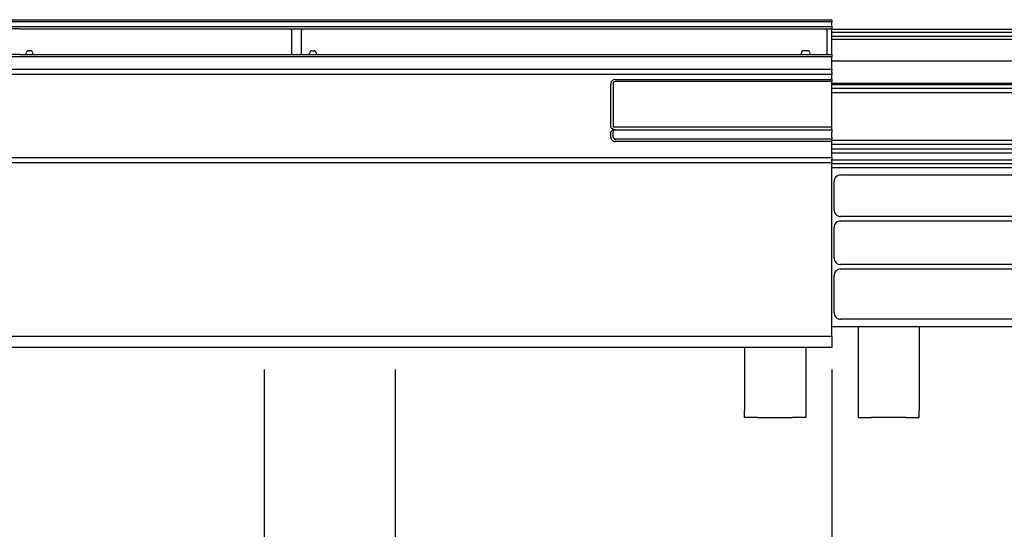
# Model space of a CAD drawing. Extents: x -424 to 186, y -4 to 301.
# Drawn here: x -355 to -333, y 122 to 133 of the extents above; entities that cross this region are included whole.
import ezdxf

# ---------------------------------------------------------------- set-up
doc = ezdxf.new("R2010")
doc.units = 0
doc.layers.get('0').update_dxf_attribs({"linetype": 'CONTINUOUS'})
doc.layers.get('DEFPOINTS').update_dxf_attribs({"linetype": 'CONTINUOUS'})
doc.layers.add('S3', color=7, linetype='CONTINUOUS')
doc.styles.add('MX_DIMTXSTY_6', font='txt.shx', dxfattribs={"width": 1.05, "bigfont": 'extfont.shx'})
doc.styles.add('MX_DIMTXSTY_7', font='txt.shx', dxfattribs={"width": 0.9, "bigfont": 'extfont.shx'})
doc.styles.add('MX_NOTE_STANDARD', font='txt.shx', dxfattribs={"bigfont": 'extfont.shx'})
doc.dimstyles.new('MX_DIMSTYLE_S3', dxfattribs={"dimtxt": 4.1656, "dimasz": 2.5, "dimexe": 1, "dimexo": 0.5, "dimgap": 1, "dimtad": 1, "dimlfac": 10, "dimdsep": 46, "dimtxsty": 'MX_NOTE_STANDARD', "dimblk1": 'OPEN30', "dimblk2": 'OPEN30', "dimsah": 1, "dimcen": 2.5, "dimadec": 0, "dimazin": 0, "dimtfac": 1, "dimtmove": 0, "dimatfit": 3, "dimldrblk": 'OPEN30', "dimfxl": 1, "dimtzin": 0, "dimarcsym": 0})

# ---------------------------------------------------------------- blocks, each defined once
blk = doc.blocks.new('_DOTSMALL')
at = {"color": 0, "linetype": 'ByBlock', "lineweight": -2, "const_width": 0.5}
blk.add_lwpolyline([(-0.0625, 0, 1), (0.0625, 0, 1)], format="xyb", close=True, dxfattribs=at)
blk = doc.blocks.new('*D15')
at = {"layer": 'DEFPOINTS', "color": 0}
for p in [(-313.256, 127.795), (-360.341, 126.792), (-360.341, 101.365)]:
    blk.add_point(p, dxfattribs=at)
at = {"layer": 'S3', "color": 0, "linetype": 'Continuous', "lineweight": -2}
for p, q in [((-313.256, 127.295), (-313.256, 100.365)), ((-360.341, 126.292), (-360.341, 100.365)), ((-313.256, 101.365), (-360.341, 101.365))]:
    blk.add_line(p, q, dxfattribs=at)
at = {"layer": 'S3', "color": 0, "lineweight": -2, "xscale": 2.32, "yscale": 2.32, "zscale": 2.32, "rotation": 180}
blk.add_blockref('_DOTSMALL', (-360.341, 101.365), dxfattribs=at)
at = {"layer": 'S3', "color": 0, "lineweight": -2, "xscale": 2.32, "yscale": 2.32, "zscale": 2.32}
blk.add_blockref('_DOTSMALL', (-313.256, 101.365), dxfattribs=at)
at = {"layer": 'S3', "color": 0, "linetype": 'Continuous', "insert": (-336.855, 103.365), "char_height": 2, "attachment_point": 5, "line_spacing_factor": 0.9, "style": 'MX_DIMTXSTY_6'}
blk.add_mtext('\\A1;470', dxfattribs=at)
blk = doc.blocks.new('_OPEN30')
at = {"color": 0, "linetype": 'ByBlock', "lineweight": -2}
for p, q in [((-1, 0.267949), (0, 0)), ((0, 0), (-1, -0.267949)), ((0, 0), (-1, 0))]:
    blk.add_line(p, q, dxfattribs=at)
blk = doc.blocks.new('*D27')
at = {"layer": 'DEFPOINTS', "color": 0}
for p in [(-336.605, 125.795), (-323.605, 107.085), (-336.605, 105.56)]:
    blk.add_point(p, dxfattribs=at)
at = {"layer": 'S3', "color": 0, "linetype": 'Continuous', "lineweight": -2}
for p, q in [((-336.605, 125.295), (-336.605, 104.56)), ((-323.605, 106.585), (-323.605, 104.56)), ((-323.605, 105.56), (-336.605, 105.56))]:
    blk.add_line(p, q, dxfattribs=at)
at = {"layer": 'S3', "color": 0, "lineweight": -2, "xscale": 2.32, "yscale": 2.32, "zscale": 2.32, "rotation": 180}
blk.add_blockref('_DOTSMALL', (-336.605, 105.56), dxfattribs=at)
at = {"layer": 'S3', "color": 0, "lineweight": -2, "xscale": 2.32, "yscale": 2.32, "zscale": 2.32}
blk.add_blockref('_DOTSMALL', (-323.605, 105.56), dxfattribs=at)
at = {"layer": 'S3', "color": 0, "linetype": 'Continuous', "insert": (-329.649, 109.06), "char_height": 2, "attachment_point": 5, "line_spacing_factor": 0.9, "style": 'MX_DIMTXSTY_7'}
blk.add_mtext('\\A1;\u3000\u3000130\\P(取付枠取付用）', dxfattribs=at)

msp = doc.modelspace()

# ---------------------------------------------------------------- linework, layer by layer
at = {"layer": 'S3', "color": 7, "linetype": 'Continuous'}
for p, q in [((-356.153, 133.296), (-336.605, 133.296)), ((-336.605, 133.296), (-336.605, 133.245)), ((-336.605, 133.245), (-356.153, 133.245)), ((-356.153, 133.143), (-336.605, 133.143)), ((-355.205, 133.086), (-356.137, 133.086)), ((-349.02, 133.083), (-355.205, 133.083)), ((-349.02, 133.083), (-349.017, 133.085)), ((-349.017, 133.085), (-349.015, 133.088)), ((-349.015, 133.088), (-349.013, 133.09)), ((-349.013, 133.09), (-348.716, 133.09)), ((-348.716, 133.09), (-348.715, 133.088)), ((-348.715, 133.088), (-348.712, 133.085)), ((-348.712, 133.085), (-348.709, 133.083)), ((-336.76, 133.083), (-348.709, 133.083)), ((-336.76, 133.083), (-336.757, 133.085)), ((-336.757, 133.085), (-336.755, 133.088)), ((-336.755, 133.088), (-336.753, 133.09)), ((-336.753, 133.09), (-336.605, 133.09)), ((-336.605, 133.143), (-336.605, 133.245)), ((-336.605, 133.143), (-336.605, 133.094)), ((-336.605, 133.09), (-336.605, 133.094)), ((-336.605, 132.991), (-336.605, 133.09)), ((-329.04, 133.075), (-336.605, 133.075)), ((-348.97, 132.498), (-348.97, 133.033)), ((-348.759, 133.033), (-348.759, 132.498)), ((-336.71, 132.498), (-336.71, 133.033)), ((-328.91, 133.003), (-336.605, 133.003)), ((-336.605, 132.601), (-336.605, 132.991)), ((-328.91, 132.909), (-336.605, 132.909)), ((-328.91, 132.844), (-336.605, 132.844)), ((-354.954, 132.585), (-355.005, 132.585)), ((-348.515, 132.585), (-348.464, 132.585)), ((-337.154, 132.585), (-337.255, 132.585)), ((-336.605, 132.5), (-336.605, 132.601)), ((-336.605, 132.445), (-356.153, 132.445)), ((-355.205, 132.501), (-356.142, 132.501)), ((-355.205, 132.498), (-336.605, 132.498)), ((-355.055, 132.498), (-355.055, 132.534)), ((-354.905, 132.498), (-354.905, 132.534)), ((-348.565, 132.498), (-348.565, 132.534)), ((-348.415, 132.534), (-348.415, 132.498)), ((-337.305, 132.534), (-337.305, 132.498)), ((-337.105, 132.498), (-337.105, 132.534)), ((-336.605, 132.5), (-336.605, 132.496)), ((-336.605, 132.496), (-336.605, 132.445)), ((-336.605, 132.165), (-336.605, 132.445)), ((-356.15, 132.165), (-336.605, 132.165)), ((-328.845, 132.345), (-336.605, 132.345)), ((-336.605, 132.165), (-336.605, 132.145)), ((-336.605, 132.095), (-336.605, 132.145)), ((-336.605, 132.044), (-356.105, 132.044)), ((-341.567, 131.93), (-336.605, 131.93)), ((-336.605, 132.095), (-336.605, 132.044)), ((-336.605, 131.93), (-336.605, 132.044)), ((-336.605, 131.93), (-336.605, 131.884)), ((-341.666, 130.833), (-341.666, 131.824)), ((-341.616, 131.825), (-341.616, 130.844)), ((-336.605, 131.884), (-341.567, 131.884)), ((-336.605, 130.94), (-336.605, 131.884)), ((-336.605, 131.845), (-328.845, 131.845)), ((-336.605, 131.812), (-328.729, 131.812)), ((-336.605, 131.727), (-328.862, 131.727)), ((-328.762, 131.624), (-336.605, 131.624)), ((-341.616, 130.844), (-336.605, 130.844)), ((-336.605, 130.844), (-336.605, 130.94)), ((-336.605, 130.794), (-336.605, 130.844)), ((-336.605, 130.777), (-336.605, 130.794)), ((-341.666, 130.608), (-341.666, 130.733)), ((-341.611, 130.612), (-341.611, 130.728)), ((-341.57, 130.777), (-336.605, 130.777)), ((-336.605, 130.563), (-341.57, 130.563)), ((-336.605, 130.777), (-336.605, 130.726)), ((-336.605, 130.612), (-336.605, 130.726)), ((-336.605, 130.612), (-336.605, 130.563)), ((-336.605, 130.558), (-336.605, 130.563)), ((-336.605, 130.508), (-336.605, 130.558)), ((-336.605, 130.508), (-341.566, 130.508)), ((-336.605, 130.544), (-328.762, 130.544)), ((-336.605, 130.144), (-336.605, 130.508)), ((-328.862, 130.44), (-336.605, 130.44)), ((-326.847, 130.338), (-336.605, 130.338)), ((-356.105, 130.144), (-336.605, 130.144)), ((-326.805, 130.246), (-336.605, 130.246)), ((-336.605, 130.144), (-336.605, 130.095)), ((-336.605, 130.025), (-356.101, 130.025)), ((-336.605, 130.066), (-336.605, 130.095)), ((-336.605, 130.089), (-321.049, 130.089)), ((-336.605, 130.046), (-336.605, 130.066)), ((-336.605, 130.045), (-336.605, 130.025)), ((-336.605, 126.055), (-336.605, 130.025)), ((-320.857, 129.997), (-336.605, 129.997)), ((-336.605, 129.915), (-316.825, 129.915)), ((-336.405, 129.744), (-331.806, 129.744)), ((-336.555, 128.945), (-336.555, 129.594)), ((-331.806, 128.795), (-336.405, 128.795)), ((-336.555, 127.845), (-336.555, 128.544)), ((-336.405, 128.694), (-331.806, 128.694)), ((-331.806, 127.695), (-336.405, 127.695)), ((-336.555, 126.595), (-336.555, 127.444)), ((-336.405, 127.594), (-331.806, 127.594)), ((-336.605, 126.281), (-314.605, 126.281)), ((-331.806, 126.445), (-336.405, 126.445)), ((-336.005, 126.281), (-336.005, 124.355)), ((-334.605, 126.281), (-334.605, 124.355)), ((-359.605, 126.055), (-336.605, 126.055)), ((-336.605, 126.055), (-336.605, 125.858)), ((-336.605, 125.858), (-336.605, 125.795)), ((-336.605, 125.795), (-359.605, 125.795)), ((-338.605, 125.795), (-338.605, 124.355)), ((-337.205, 125.795), (-337.205, 124.355)), ((-349.605, 125.295), (-349.605, 108.708)), ((-346.605, 125.295), (-346.605, 115.604)), ((-338.605, 124.195), (-338.605, 124.355)), ((-337.205, 124.355), (-337.205, 124.195)), ((-336.005, 124.355), (-336.005, 124.195)), ((-334.605, 124.195), (-334.605, 124.355)), ((-338.305, 124.195), (-338.605, 124.195)), ((-338.305, 124.195), (-337.505, 124.195)), ((-337.205, 124.195), (-337.505, 124.195)), ((-336.005, 124.195), (-335.705, 124.195)), ((-334.905, 124.195), (-335.705, 124.195)), ((-334.905, 124.195), (-334.605, 124.195))]:
    msp.add_line(p, q, dxfattribs=at)
for centre, radius, start, end in [((-349.02, 133.033), 0.05, 0.0087, 90), ((-348.709, 133.033), 0.05, 89.9956, 179.9913), ((-336.76, 133.033), 0.05, 0.0087, 90), ((-355.004, 132.535), 0.0502, 90.4221, 180.4787), ((-354.955, 132.535), 0.0502, 359.5213, 89.5735), ((-348.514, 132.535), 0.0502, 90.4221, 180.4787), ((-348.465, 132.535), 0.0502, 359.5213, 89.5779), ((-337.254, 132.535), 0.0502, 90.4221, 180.4787), ((-337.155, 132.535), 0.0502, 359.5213, 89.5735), ((-341.563, 131.828), 0.103, 91.7653, 182.1425), ((-341.563, 131.831), 0.0533, 93.7729, 186.545), ((-341.554, 130.927), 0.147, 220.1988, 259.9466), ((-341.553, 130.638), 0.147, 100.1257, 139.798), ((-341.566, 130.608), 0.1, 179.9738, 270), ((-341.561, 130.728), 0.05, 100.6066, 179.9825), ((-341.561, 130.612), 0.05, 180.0262, 280.6076), ((-336.405, 129.594), 0.15, 89.9985, 180), ((-336.405, 128.945), 0.15, 180, 270.0015), ((-336.405, 128.544), 0.15, 89.9985, 180), ((-336.405, 127.845), 0.15, 180, 270.0015), ((-336.405, 127.444), 0.15, 90, 180), ((-336.405, 126.595), 0.15, 180, 270.0015)]:
    msp.add_arc(centre, radius, start, end, dxfattribs=at)

# ---------------------------------------------------------------- dimensions: what is measured, and where the dimension line sits
for base, p1, p2, text, override, picture, middle in [((-360.341, 101.365), (-313.256, 127.795), (-360.341, 126.792), '\\A1;470', {"dimtxt": 2, "dimasz": 2.32, "dimdec": 0, "dimlfac": 0.1, "dimzin": 0, "dimtxsty": 'MX_DIMTXSTY_6', "dimblk1": 'DOTSMALL', "dimblk2": 'DOTSMALL'}, '*D15', (-336.855, 101.365)), ((-336.605, 105.56), (-323.605, 107.085), (-336.605, 125.795), '\\A1;\u3000\u3000130\\P(取付枠取付用）', {"dimtxt": 2, "dimasz": 2.32, "dimdec": 0, "dimlfac": 0.1, "dimzin": 0, "dimtxsty": 'MX_DIMTXSTY_7', "dimblk1": 'DOTSMALL', "dimblk2": 'DOTSMALL'}, '*D27', (-329.649, 105.56))]:
    dim = msp.add_linear_dim(base=base, p1=p1, p2=p2, text=text, dimstyle='MX_DIMSTYLE_S3', override=override, dxfattribs=at)
    dim.commit()
    dim.dimension.update_dxf_attribs({"geometry": picture, "text_midpoint": middle, "dimtype": 160})

doc.saveas('drawing.dxf')
